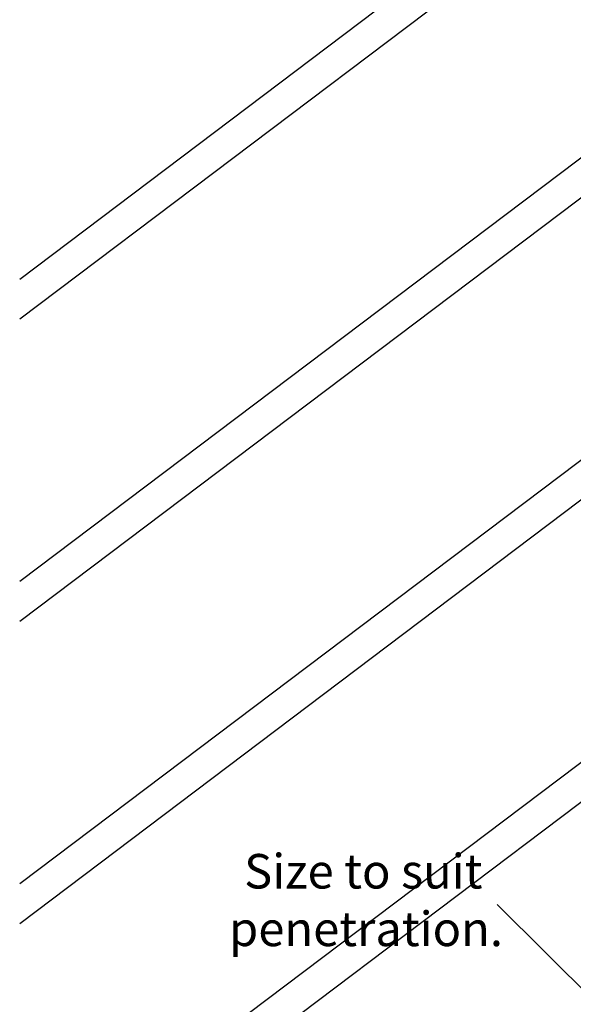
# Model space of a CAD drawing. Extents: x -559 to 1041, y -300 to 1557.
# Drawn here: x -559 to -238, y 616 to 1186 of the extents above; entities that cross this region are included whole.
import ezdxf

# ---------------------------------------------------------------- set-up
doc = ezdxf.new("R2010")
doc.units = 0
doc.header["$LTSCALE"] = 0.5
doc.layers.get('0').update_dxf_attribs({"linetype": 'CONTINUOUS'})
doc.styles.add('COMM-18_PENETRATION_SQUAR$', font='txt')

# ---------------------------------------------------------------- blocks, each defined once
blk = doc.blocks.new('*U24')
at = {"linetype": 'CONTINUOUS', "extrusion": (0, 0, -1)}
blk.add_lwpolyline([(28.62, 421.43), (282.63, 673.66)], dxfattribs=at)
blk.add_solid([(30.97, 419.06), (14.43, 407.33), (26.27, 423.79)], dxfattribs=at)
blk = doc.blocks.new('*U25')
at = {"linetype": 'CONTINUOUS', "style": 'COMM-18_PENETRATION_SQUAR$'}
for s, p in [('Size to suit', (-429.08, 682.93)), ('penetration.', (-437.77, 649.6))]:
    blk.add_text(s, height=20, dxfattribs=at).set_placement(p)

msp = doc.modelspace()

# ---------------------------------------------------------------- linework, layer by layer
at = {"linetype": 'CONTINUOUS', "extrusion": (0.002952, 0.509006, 0.860758)}
for p, q in [((-559.026466, 1035.788898, -65.328557), (-254.232204, 1265.829461, -19.745164)), ((-559.026466, 1035.788898, -65.328557), (-254.232204, 1265.829461, -19.745164)), ((-559.026466, 1012.715513, -70.26108), (-244.525865, 1250.081844, -23.226058)), ((-559.026466, 1012.715513, -70.26108), (-244.525865, 1250.081844, -23.226058)), ((-559.026466, 860.797822, -102.737349), (-132.677613, 1182.580554, -38.974904)), ((-559.026466, 837.734375, -107.667747), (-122.963995, 1166.848368, -42.452585)), ((-559.026466, 685.826621, -140.141893), (-11.108465, 1099.362509, -58.198218)), ((-559.026466, 662.753237, -145.074415), (-1.402125, 1083.614892, -61.679113)), ((-559.026466, 510.835545, -177.550685), (110.446126, 1016.113602, -77.427958)), ((-559.026466, 487.772099, -182.481083), (120.159744, 1000.381416, -80.90564))]:
    msp.add_line(p, q, dxfattribs=at)

# ---------------------------------------------------------------- block references
at = {"linetype": 'CONTINUOUS'}
for name in ['*U25', '*U24']:
    msp.add_blockref(name, (0, 0), dxfattribs=at)

doc.saveas('drawing.dxf')
